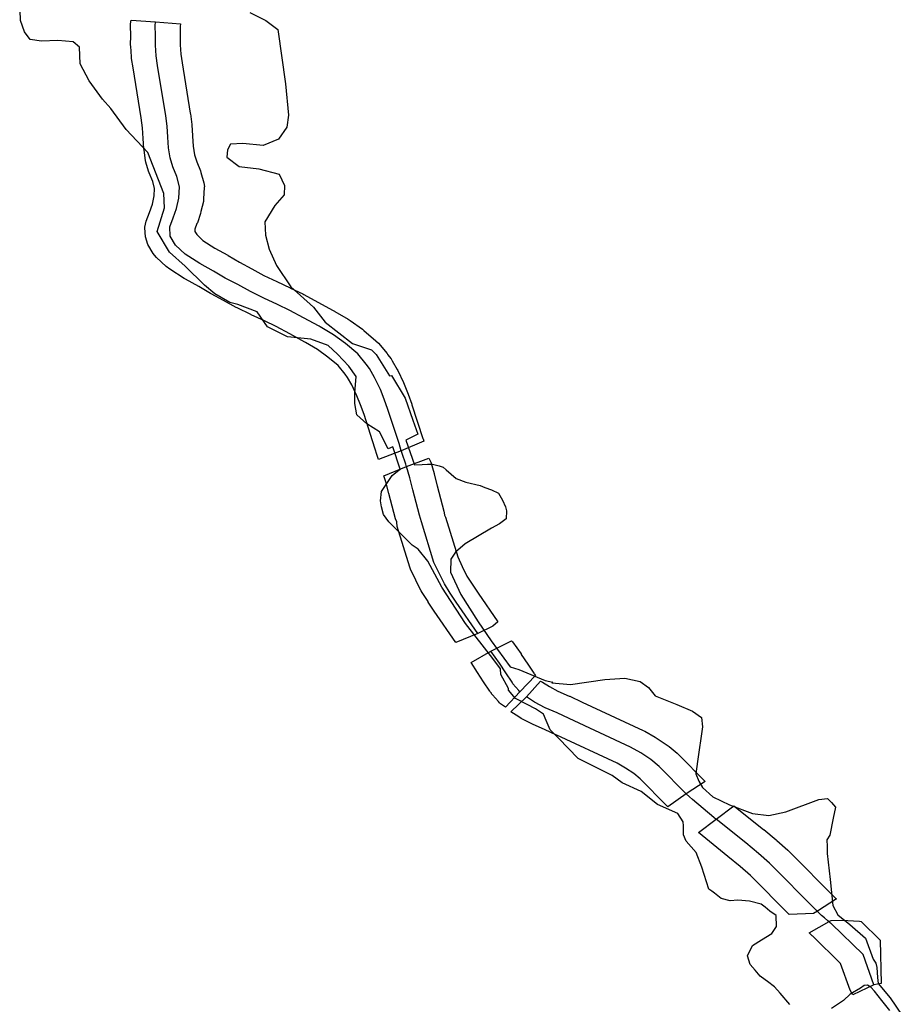
# Model space of a CAD drawing. Extents: x -9.506 to -9.308, y 38.584 to 38.776.
# Drawn here: x -9.352 to -9.348, y 38.711 to 38.716 of the extents above; entities that cross this region are included whole.
import ezdxf

# ---------------------------------------------------------------- set-up
doc = ezdxf.new("R2010")
doc.units = 0

msp = doc.modelspace()

# ---------------------------------------------------------------- linework, layer by layer
at = {"layer": 'recursos_naturais_2022'}
for points in [[(-9.348598, 38.711209), (-9.348644, 38.711262), (-9.34867, 38.711291), (-9.348702, 38.711315), (-9.348714, 38.711324), (-9.348736, 38.711341), (-9.34876, 38.711369), (-9.348784, 38.711395), (-9.348796, 38.711436), (-9.348773, 38.711483), (-9.348731, 38.71151), (-9.348683, 38.711539), (-9.34866, 38.711572), (-9.348662, 38.711623), (-9.348691, 38.711644), (-9.348714, 38.711662), (-9.348732, 38.711676), (-9.348786, 38.71169), (-9.34884, 38.711695), (-9.348877, 38.711692), (-9.348919, 38.711702), (-9.34895, 38.711727), (-9.348962, 38.711736), (-9.348975, 38.711745), (-9.349008, 38.711848), (-9.349035, 38.711917), (-9.349081, 38.711969), (-9.349094, 38.711998), (-9.349094, 38.712041), (-9.349095, 38.71206), (-9.34912, 38.712098), (-9.349215, 38.71214), (-9.34929, 38.7122), (-9.349379, 38.712241), (-9.349425, 38.712275), (-9.349507, 38.712315), (-9.349584, 38.712355), (-9.349676, 38.712449), (-9.349714, 38.712487), (-9.349733, 38.712532), (-9.349745, 38.712561), (-9.349782, 38.712586), (-9.349822, 38.712605), (-9.349875, 38.712634), (-9.349909, 38.712672), (-9.349909, 38.712681), (-9.349944, 38.712746), (-9.349946, 38.712772), (-9.349981, 38.71282), (-9.350108, 38.712983), (-9.350219, 38.713152), (-9.350284, 38.713274), (-9.350329, 38.713329), (-9.350357, 38.713348), (-9.350466, 38.713456), (-9.35049, 38.71349), (-9.3505, 38.713527), (-9.350505, 38.713555), (-9.3505, 38.713598), (-9.350462, 38.713654), (-9.35045, 38.713673), (-9.350433, 38.713686), (-9.350413, 38.713701), (-9.350447, 38.713806), (-9.350468, 38.713796), (-9.350509, 38.713875), (-9.350568, 38.713913), (-9.350614, 38.713955), (-9.350624, 38.714007), (-9.350623, 38.714058), (-9.350617, 38.714134), (-9.350651, 38.714182), (-9.350704, 38.714237), (-9.350748, 38.714278), (-9.350829, 38.714307), (-9.350938, 38.714318), (-9.35103, 38.714364), (-9.351078, 38.714435), (-9.351124, 38.714451), (-9.351168, 38.714469), (-9.351205, 38.714478), (-9.351276, 38.714519), (-9.351323, 38.714559), (-9.351414, 38.714647), (-9.351414, 38.714647), (-9.351486, 38.714712), (-9.351544, 38.714809), (-9.35151, 38.714919), (-9.351513, 38.714986), (-9.351588, 38.715177), (-9.351689, 38.715284), (-9.35176, 38.715382), (-9.351799, 38.715425), (-9.351861, 38.71551), (-9.351902, 38.71559), (-9.351906, 38.715667), (-9.351935, 38.715692), (-9.352007, 38.715698), (-9.352083, 38.715695), (-9.352136, 38.715702), (-9.352162, 38.715739), (-9.35218, 38.715792), (-9.352184, 38.715891)], [(-9.348598, 38.711209), (-9.348644, 38.711262), (-9.34867, 38.711291), (-9.348702, 38.711315), (-9.348714, 38.711324), (-9.348736, 38.711341), (-9.34876, 38.711369), (-9.348784, 38.711395), (-9.348796, 38.711436), (-9.348773, 38.711483), (-9.348731, 38.71151), (-9.348683, 38.711539), (-9.34866, 38.711572), (-9.348662, 38.711623), (-9.348691, 38.711644), (-9.348714, 38.711662), (-9.348732, 38.711676), (-9.348786, 38.71169), (-9.34884, 38.711695), (-9.348877, 38.711692), (-9.348919, 38.711702), (-9.34895, 38.711727), (-9.348962, 38.711736), (-9.348975, 38.711745), (-9.349008, 38.711848), (-9.349035, 38.711917), (-9.349081, 38.711969), (-9.349094, 38.711998), (-9.349094, 38.712041), (-9.349095, 38.71206), (-9.34912, 38.712098), (-9.349215, 38.71214), (-9.34929, 38.7122), (-9.349379, 38.712241), (-9.349425, 38.712275), (-9.349507, 38.712315), (-9.349584, 38.712355), (-9.349676, 38.712449), (-9.349714, 38.712487), (-9.349733, 38.712532), (-9.349745, 38.712561), (-9.349782, 38.712586), (-9.349822, 38.712605), (-9.349875, 38.712634), (-9.349909, 38.712672), (-9.349909, 38.712681), (-9.349944, 38.712746), (-9.349946, 38.712772), (-9.349981, 38.71282), (-9.350108, 38.712983), (-9.350219, 38.713152), (-9.350284, 38.713274), (-9.350329, 38.713329), (-9.350357, 38.713348), (-9.350466, 38.713456), (-9.35049, 38.71349), (-9.3505, 38.713527), (-9.350505, 38.713555), (-9.3505, 38.713598), (-9.350462, 38.713654), (-9.35045, 38.713673), (-9.350433, 38.713686), (-9.350413, 38.713701), (-9.350447, 38.713806), (-9.350468, 38.713796), (-9.350509, 38.713875), (-9.350568, 38.713913), (-9.350614, 38.713955), (-9.350624, 38.714007), (-9.350623, 38.714058), (-9.350617, 38.714134), (-9.350651, 38.714182), (-9.350704, 38.714237), (-9.350748, 38.714278), (-9.350829, 38.714307), (-9.350938, 38.714318), (-9.35103, 38.714364), (-9.351078, 38.714435), (-9.351124, 38.714451), (-9.351168, 38.714469), (-9.351205, 38.714478), (-9.351276, 38.714519), (-9.351323, 38.714559), (-9.351414, 38.714647), (-9.351414, 38.714647), (-9.351486, 38.714712), (-9.351544, 38.714809), (-9.35151, 38.714919), (-9.351513, 38.714986), (-9.351588, 38.715177), (-9.351689, 38.715284), (-9.35176, 38.715382), (-9.351799, 38.715425), (-9.351861, 38.71551), (-9.351902, 38.71559), (-9.351906, 38.715667), (-9.351935, 38.715692), (-9.352007, 38.715698), (-9.352083, 38.715695), (-9.352136, 38.715702), (-9.352162, 38.715739), (-9.35218, 38.715792), (-9.352184, 38.715891)], [(-9.351112, 38.715829), (-9.351038, 38.715792), (-9.350983, 38.715749), (-9.350947, 38.715497), (-9.350932, 38.715351), (-9.35094, 38.715295), (-9.350979, 38.715239), (-9.35105, 38.715209), (-9.351145, 38.715219), (-9.351202, 38.715215), (-9.351217, 38.715189), (-9.35122, 38.715155), (-9.351163, 38.715111), (-9.351071, 38.7151), (-9.350976, 38.715075), (-9.350951, 38.715023), (-9.350953, 38.71498), (-9.350996, 38.714929), (-9.351042, 38.714853), (-9.351039, 38.714791), (-9.351023, 38.714727), (-9.350989, 38.714651), (-9.350921, 38.714551), (-9.350816, 38.714456), (-9.350762, 38.714386), (-9.350635, 38.714287), (-9.350546, 38.714258), (-9.350524, 38.714235), (-9.350462, 38.714137), (-9.350453, 38.714138), (-9.35039, 38.714033), (-9.350353, 38.71393), (-9.350331, 38.713864), (-9.350386, 38.713837), (-9.350346, 38.713722), (-9.35031, 38.713723), (-9.350286, 38.713725), (-9.350262, 38.713725), (-9.350231, 38.713718), (-9.350213, 38.713711), (-9.350198, 38.713699), (-9.350152, 38.713659), (-9.350107, 38.713641), (-9.35004, 38.713625), (-9.350018, 38.713616), (-9.349987, 38.713605), (-9.349955, 38.71359), (-9.349937, 38.713557), (-9.349922, 38.713527), (-9.349918, 38.713507), (-9.349919, 38.713471), (-9.34995, 38.713447), (-9.349988, 38.713427), (-9.35011, 38.713354), (-9.350155, 38.713315), (-9.350177, 38.713282), (-9.350178, 38.713222), (-9.350131, 38.713118), (-9.35005, 38.712991), (-9.349989, 38.712903), (-9.349901, 38.712781), (-9.349861, 38.712769), (-9.349738, 38.712718), (-9.349702, 38.71271), (-9.349707, 38.712706), (-9.34962, 38.712699), (-9.34946, 38.712722), (-9.349366, 38.712729), (-9.349295, 38.712713), (-9.349257, 38.712685), (-9.349226, 38.712646), (-9.349125, 38.712605), (-9.349052, 38.712575), (-9.34901, 38.712545), (-9.349005, 38.712502), (-9.349028, 38.712341), (-9.349036, 38.712283), (-9.349023, 38.712249), (-9.349005, 38.712219), (-9.348957, 38.712176), (-9.34888, 38.712138), (-9.348772, 38.712098), (-9.348696, 38.712089), (-9.348617, 38.712106), (-9.348464, 38.712164), (-9.348424, 38.712168), (-9.348404, 38.712149), (-9.348386, 38.712128), (-9.348397, 38.712077), (-9.348413, 38.711997), (-9.348426, 38.711976), (-9.348425, 38.711944), (-9.348425, 38.711912), (-9.348411, 38.71179), (-9.348405, 38.71173), (-9.348398, 38.71167), (-9.348375, 38.711626), (-9.348319, 38.711581), (-9.348247, 38.711518), (-9.34821, 38.711419), (-9.348198, 38.711401), (-9.348194, 38.711381), (-9.348191, 38.711334), (-9.348188, 38.711306), (-9.348131, 38.71124), (-9.348075, 38.711157)], [(-9.351112, 38.715829), (-9.351038, 38.715792), (-9.350983, 38.715749), (-9.350947, 38.715497), (-9.350932, 38.715351), (-9.35094, 38.715295), (-9.350979, 38.715239), (-9.35105, 38.715209), (-9.351145, 38.715219), (-9.351202, 38.715215), (-9.351217, 38.715189), (-9.35122, 38.715155), (-9.351163, 38.715111), (-9.351071, 38.7151), (-9.350976, 38.715075), (-9.350951, 38.715023), (-9.350953, 38.71498), (-9.350996, 38.714929), (-9.351042, 38.714853), (-9.351039, 38.714791), (-9.351023, 38.714727), (-9.350989, 38.714651), (-9.350921, 38.714551), (-9.350816, 38.714456), (-9.350762, 38.714386), (-9.350635, 38.714287), (-9.350546, 38.714258), (-9.350524, 38.714235), (-9.350462, 38.714137), (-9.350453, 38.714138), (-9.35039, 38.714033), (-9.350353, 38.71393), (-9.350331, 38.713864), (-9.350386, 38.713837), (-9.350346, 38.713722), (-9.35031, 38.713723), (-9.350286, 38.713725), (-9.350262, 38.713725), (-9.350231, 38.713718), (-9.350213, 38.713711), (-9.350198, 38.713699), (-9.350152, 38.713659), (-9.350107, 38.713641), (-9.35004, 38.713625), (-9.350018, 38.713616), (-9.349987, 38.713605), (-9.349955, 38.71359), (-9.349937, 38.713557), (-9.349922, 38.713527), (-9.349918, 38.713507), (-9.349919, 38.713471), (-9.34995, 38.713447), (-9.349988, 38.713427), (-9.35011, 38.713354), (-9.350155, 38.713315), (-9.350177, 38.713282), (-9.350178, 38.713222), (-9.350131, 38.713118), (-9.35005, 38.712991), (-9.349989, 38.712903), (-9.349901, 38.712781), (-9.349861, 38.712769), (-9.349738, 38.712718), (-9.349702, 38.71271), (-9.349707, 38.712706), (-9.34962, 38.712699), (-9.34946, 38.712722), (-9.349366, 38.712729), (-9.349295, 38.712713), (-9.349257, 38.712685), (-9.349226, 38.712646), (-9.349125, 38.712605), (-9.349052, 38.712575), (-9.34901, 38.712545), (-9.349005, 38.712502), (-9.349028, 38.712341), (-9.349036, 38.712283), (-9.349023, 38.712249), (-9.349005, 38.712219), (-9.348957, 38.712176), (-9.34888, 38.712138), (-9.348772, 38.712098), (-9.348696, 38.712089), (-9.348617, 38.712106), (-9.348464, 38.712164), (-9.348424, 38.712168), (-9.348404, 38.712149), (-9.348386, 38.712128), (-9.348397, 38.712077), (-9.348413, 38.711997), (-9.348426, 38.711976), (-9.348425, 38.711944), (-9.348425, 38.711912), (-9.348411, 38.71179), (-9.348405, 38.71173), (-9.348398, 38.71167), (-9.348375, 38.711626), (-9.348319, 38.711581), (-9.348247, 38.711518), (-9.34821, 38.711419), (-9.348198, 38.711401), (-9.348194, 38.711381), (-9.348191, 38.711334), (-9.348188, 38.711306), (-9.348131, 38.71124), (-9.348075, 38.711157)], [(-9.350408, 38.713787), (-9.350418, 38.713822), (-9.35047, 38.713979), (-9.350487, 38.714027), (-9.350504, 38.714073), (-9.350532, 38.714129), (-9.350555, 38.71417), (-9.350571, 38.714191), (-9.35061, 38.714239), (-9.350667, 38.714287), (-9.350723, 38.714328), (-9.350785, 38.714364), (-9.35079, 38.714367), (-9.350862, 38.714406), (-9.350927, 38.714441), (-9.350984, 38.714469), (-9.351047, 38.714498), (-9.35111, 38.714529), (-9.351169, 38.714561), (-9.351227, 38.714592), (-9.351282, 38.714624), (-9.351345, 38.71466), (-9.351413, 38.714703), (-9.351458, 38.714745), (-9.351483, 38.714787), (-9.351485, 38.71483), (-9.351469, 38.714872), (-9.351454, 38.714916), (-9.351443, 38.714964), (-9.35144, 38.715017), (-9.351453, 38.715064), (-9.351471, 38.715109), (-9.351483, 38.715151), (-9.351491, 38.715199), (-9.351494, 38.715248), (-9.351498, 38.715299), (-9.351504, 38.715347), (-9.351542, 38.715582), (-9.351549, 38.715627), (-9.351552, 38.715676), (-9.351552, 38.715723), (-9.351553, 38.715767), (-9.351551, 38.715785)], [(-9.350383, 38.713713), (-9.350387, 38.713725), (-9.350403, 38.713775), (-9.350407, 38.713786)], [(-9.350051, 38.712936), (-9.350152, 38.713083), (-9.35018, 38.713125), (-9.350207, 38.713168), (-9.350231, 38.713217), (-9.350256, 38.713267), (-9.350314, 38.713456), (-9.350322, 38.713488), (-9.350353, 38.713606), (-9.350367, 38.713661), (-9.350383, 38.713714)], [(-9.349855, 38.712665), (-9.34986, 38.712671), (-9.349888, 38.712702), (-9.349892, 38.712709), (-9.349921, 38.712753), (-9.349951, 38.712798), (-9.349991, 38.712854)], [(-9.349066, 38.712176), (-9.349081, 38.71219), (-9.349207, 38.712317), (-9.349245, 38.712349), (-9.349292, 38.71238), (-9.34934, 38.712407), (-9.349626, 38.71254), (-9.349682, 38.712567), (-9.349737, 38.712591), (-9.349787, 38.712617), (-9.349824, 38.712641)], [(-9.348941, 38.71207), (-9.348952, 38.712079), (-9.349051, 38.712164), (-9.349066, 38.712175)], [(-9.34847, 38.711643), (-9.348474, 38.711646), (-9.348694, 38.711867), (-9.348745, 38.711912), (-9.348804, 38.711961), (-9.348941, 38.712071)], [(-9.348409, 38.711588), (-9.348416, 38.711594), (-9.348422, 38.711599), (-9.348437, 38.711612), (-9.348451, 38.711623), (-9.348461, 38.711633), (-9.34847, 38.711642)], [(-9.348207, 38.7113), (-9.348257, 38.711441), (-9.348405, 38.711585), (-9.348409, 38.711589)], [(-9.348133, 38.711181), (-9.34817, 38.711227), (-9.348204, 38.711271), (-9.348222, 38.71129), (-9.348237, 38.711299), (-9.348253, 38.711297), (-9.34827, 38.711284), (-9.348317, 38.711257), (-9.348348, 38.711228), (-9.348404, 38.71119)], [(-9.348133, 38.711181), (-9.34817, 38.711227), (-9.348204, 38.711271), (-9.348222, 38.71129), (-9.348237, 38.711299), (-9.348253, 38.711297), (-9.34827, 38.711284), (-9.348317, 38.711257), (-9.348348, 38.711228), (-9.348404, 38.71119)]]:
    msp.add_lwpolyline(points, dxfattribs=at)
for points in [[(-9.350303, 38.713832), (-9.350408, 38.713787), (-9.350513, 38.713746), (-9.35052, 38.713766), (-9.35053, 38.7138), (-9.350581, 38.713956), (-9.350598, 38.714002), (-9.350614, 38.714044), (-9.350638, 38.714095), (-9.350658, 38.714129), (-9.350669, 38.714144), (-9.350702, 38.714184), (-9.350749, 38.714224), (-9.350797, 38.714259), (-9.350853, 38.714291), (-9.350857, 38.714293), (-9.350927, 38.714332), (-9.35099, 38.714366), (-9.351044, 38.714392), (-9.351106, 38.714421), (-9.351108, 38.714422), (-9.351171, 38.714453), (-9.351176, 38.714455), (-9.351235, 38.714487), (-9.351292, 38.714519), (-9.351295, 38.71452), (-9.35135, 38.714552), (-9.351412, 38.714586), (-9.351418, 38.71459), (-9.351485, 38.714633), (-9.351502, 38.714646), (-9.351547, 38.714688), (-9.351557, 38.714699), (-9.351562, 38.714706), (-9.351587, 38.714748), (-9.351598, 38.714783), (-9.351601, 38.714826), (-9.351601, 38.714829), (-9.351595, 38.714857), (-9.351579, 38.714897), (-9.351566, 38.714936), (-9.351558, 38.714974), (-9.351556, 38.715009), (-9.351564, 38.715041), (-9.351581, 38.715082), (-9.351584, 38.715089), (-9.351596, 38.715131), (-9.351598, 38.71514), (-9.351605, 38.715188), (-9.351606, 38.715194), (-9.351609, 38.715242), (-9.351613, 38.715291), (-9.351619, 38.715338), (-9.351656, 38.715571), (-9.351663, 38.715615), (-9.351664, 38.715622), (-9.351667, 38.715671), (-9.351668, 38.715675), (-9.351668, 38.715677), (-9.351667, 38.715722), (-9.351668, 38.715766), (-9.351668, 38.715766), (-9.351668, 38.715776), (-9.351665, 38.715793), (-9.351551, 38.715785), (-9.351436, 38.715776), (-9.351437, 38.715764), (-9.351437, 38.715724), (-9.351437, 38.715724), (-9.351437, 38.715722), (-9.351437, 38.715678), (-9.351434, 38.715635), (-9.351427, 38.715594), (-9.351427, 38.715594), (-9.35139, 38.715359), (-9.351389, 38.715356), (-9.351383, 38.715307), (-9.351383, 38.715305), (-9.351379, 38.715254), (-9.351379, 38.715252), (-9.351376, 38.715206), (-9.35137, 38.715166), (-9.35136, 38.715133), (-9.351343, 38.715091), (-9.35134, 38.715083), (-9.351327, 38.715036), (-9.351324, 38.715018), (-9.351325, 38.715013), (-9.351328, 38.71496), (-9.351329, 38.714948), (-9.35134, 38.714901), (-9.351342, 38.714893), (-9.351357, 38.714849), (-9.351359, 38.714846), (-9.351369, 38.714819), (-9.351369, 38.714809), (-9.351359, 38.714794), (-9.351331, 38.714767), (-9.351276, 38.714731), (-9.351215, 38.714698), (-9.351214, 38.714697), (-9.35116, 38.714665), (-9.351103, 38.714635), (-9.351047, 38.714604), (-9.350987, 38.714575), (-9.350925, 38.714546), (-9.350923, 38.714545), (-9.350866, 38.714518), (-9.350861, 38.714515), (-9.350796, 38.71448), (-9.350725, 38.714441), (-9.350724, 38.71444), (-9.350718, 38.714437), (-9.350717, 38.714436), (-9.350655, 38.714401), (-9.350645, 38.714394), (-9.350588, 38.714353), (-9.350582, 38.714348), (-9.350526, 38.7143), (-9.350514, 38.714288), (-9.350474, 38.71424), (-9.350472, 38.714237), (-9.350471, 38.714236), (-9.350455, 38.714215), (-9.35045, 38.714207), (-9.350427, 38.714166), (-9.350424, 38.714161), (-9.350397, 38.714105), (-9.350394, 38.714098), (-9.350376, 38.714051), (-9.350359, 38.714004), (-9.350358, 38.714002), (-9.350307, 38.713844), (-9.350306, 38.713843), (-9.350303, 38.713832)], [(-9.350303, 38.713832), (-9.350408, 38.713787), (-9.350513, 38.713746), (-9.35052, 38.713766), (-9.35053, 38.7138), (-9.350581, 38.713956), (-9.350598, 38.714002), (-9.350614, 38.714044), (-9.350638, 38.714095), (-9.350658, 38.714129), (-9.350669, 38.714144), (-9.350702, 38.714184), (-9.350749, 38.714224), (-9.350797, 38.714259), (-9.350853, 38.714291), (-9.350857, 38.714293), (-9.350927, 38.714332), (-9.35099, 38.714366), (-9.351044, 38.714392), (-9.351106, 38.714421), (-9.351108, 38.714422), (-9.351171, 38.714453), (-9.351176, 38.714455), (-9.351235, 38.714487), (-9.351292, 38.714519), (-9.351295, 38.71452), (-9.35135, 38.714552), (-9.351412, 38.714586), (-9.351418, 38.71459), (-9.351485, 38.714633), (-9.351502, 38.714646), (-9.351547, 38.714688), (-9.351557, 38.714699), (-9.351562, 38.714706), (-9.351587, 38.714748), (-9.351598, 38.714783), (-9.351601, 38.714826), (-9.351601, 38.714829), (-9.351595, 38.714857), (-9.351579, 38.714897), (-9.351566, 38.714936), (-9.351558, 38.714974), (-9.351556, 38.715009), (-9.351564, 38.715041), (-9.351581, 38.715082), (-9.351584, 38.715089), (-9.351596, 38.715131), (-9.351598, 38.71514), (-9.351605, 38.715188), (-9.351606, 38.715194), (-9.351609, 38.715242), (-9.351613, 38.715291), (-9.351619, 38.715338), (-9.351656, 38.715571), (-9.351663, 38.715615), (-9.351664, 38.715622), (-9.351667, 38.715671), (-9.351668, 38.715675), (-9.351668, 38.715677), (-9.351667, 38.715722), (-9.351668, 38.715766), (-9.351668, 38.715766), (-9.351668, 38.715776), (-9.351665, 38.715793), (-9.351551, 38.715785), (-9.351436, 38.715776), (-9.351437, 38.715764), (-9.351437, 38.715724), (-9.351437, 38.715724), (-9.351437, 38.715722), (-9.351437, 38.715678), (-9.351434, 38.715635), (-9.351427, 38.715594), (-9.351427, 38.715594), (-9.35139, 38.715359), (-9.351389, 38.715356), (-9.351383, 38.715307), (-9.351383, 38.715305), (-9.351379, 38.715254), (-9.351379, 38.715252), (-9.351376, 38.715206), (-9.35137, 38.715166), (-9.35136, 38.715133), (-9.351343, 38.715091), (-9.35134, 38.715083), (-9.351327, 38.715036), (-9.351324, 38.715018), (-9.351325, 38.715013), (-9.351328, 38.71496), (-9.351329, 38.714948), (-9.35134, 38.714901), (-9.351342, 38.714893), (-9.351357, 38.714849), (-9.351359, 38.714846), (-9.351369, 38.714819), (-9.351369, 38.714809), (-9.351359, 38.714794), (-9.351331, 38.714767), (-9.351276, 38.714731), (-9.351215, 38.714698), (-9.351214, 38.714697), (-9.35116, 38.714665), (-9.351103, 38.714635), (-9.351047, 38.714604), (-9.350987, 38.714575), (-9.350925, 38.714546), (-9.350923, 38.714545), (-9.350866, 38.714518), (-9.350861, 38.714515), (-9.350796, 38.71448), (-9.350725, 38.714441), (-9.350724, 38.71444), (-9.350718, 38.714437), (-9.350717, 38.714436), (-9.350655, 38.714401), (-9.350645, 38.714394), (-9.350588, 38.714353), (-9.350582, 38.714348), (-9.350526, 38.7143), (-9.350514, 38.714288), (-9.350474, 38.71424), (-9.350472, 38.714237), (-9.350471, 38.714236), (-9.350455, 38.714215), (-9.35045, 38.714207), (-9.350427, 38.714166), (-9.350424, 38.714161), (-9.350397, 38.714105), (-9.350394, 38.714098), (-9.350376, 38.714051), (-9.350359, 38.714004), (-9.350358, 38.714002), (-9.350307, 38.713844), (-9.350306, 38.713843), (-9.350303, 38.713832)], [(-9.349958, 38.712991), (-9.349982, 38.712971), (-9.350051, 38.712936), (-9.350153, 38.712894), (-9.350254, 38.71304), (-9.350254, 38.713041), (-9.350282, 38.713083), (-9.350283, 38.713085), (-9.350311, 38.713128), (-9.350315, 38.713135), (-9.350339, 38.713184), (-9.350339, 38.713185), (-9.350364, 38.713236), (-9.350368, 38.713246), (-9.350426, 38.713435), (-9.350429, 38.713455), (-9.350429, 38.713457), (-9.350435, 38.71347), (-9.350466, 38.713588), (-9.350466, 38.713588), (-9.35048, 38.713642), (-9.350488, 38.713671), (-9.350383, 38.713714), (-9.35028, 38.713753), (-9.35027, 38.713734), (-9.350255, 38.713681), (-9.350254, 38.713678), (-9.35024, 38.713624), (-9.350209, 38.713506), (-9.350207, 38.713489), (-9.350207, 38.713488), (-9.350202, 38.713478), (-9.350145, 38.713294), (-9.350124, 38.713249), (-9.350102, 38.713204), (-9.350077, 38.713166), (-9.35005, 38.713125), (-9.349958, 38.712991)], [(-9.349958, 38.712991), (-9.349982, 38.712971), (-9.350051, 38.712936), (-9.350153, 38.712894), (-9.350254, 38.71304), (-9.350254, 38.713041), (-9.350282, 38.713083), (-9.350283, 38.713085), (-9.350311, 38.713128), (-9.350315, 38.713135), (-9.350339, 38.713184), (-9.350339, 38.713185), (-9.350364, 38.713236), (-9.350368, 38.713246), (-9.350426, 38.713435), (-9.350429, 38.713455), (-9.350429, 38.713457), (-9.350435, 38.71347), (-9.350466, 38.713588), (-9.350466, 38.713588), (-9.35048, 38.713642), (-9.350488, 38.713671), (-9.350383, 38.713714), (-9.35028, 38.713753), (-9.35027, 38.713734), (-9.350255, 38.713681), (-9.350254, 38.713678), (-9.35024, 38.713624), (-9.350209, 38.713506), (-9.350207, 38.713489), (-9.350207, 38.713488), (-9.350202, 38.713478), (-9.350145, 38.713294), (-9.350124, 38.713249), (-9.350102, 38.713204), (-9.350077, 38.713166), (-9.35005, 38.713125), (-9.349958, 38.712991)], [(-9.349782, 38.712741), (-9.349855, 38.712665), (-9.349922, 38.712594), (-9.349945, 38.712609), (-9.34995, 38.712614), (-9.349955, 38.71262), (-9.349983, 38.712651), (-9.349987, 38.712656), (-9.349988, 38.712658), (-9.349993, 38.712665), (-9.349995, 38.712668), (-9.350024, 38.712712), (-9.350053, 38.712755), (-9.350082, 38.712802), (-9.349991, 38.712854), (-9.349894, 38.712903), (-9.34989, 38.712898), (-9.34985, 38.712842), (-9.349849, 38.712839), (-9.349819, 38.712794), (-9.349791, 38.712751), (-9.349789, 38.712749), (-9.349782, 38.712741)], [(-9.349782, 38.712741), (-9.349855, 38.712665), (-9.349922, 38.712594), (-9.349945, 38.712609), (-9.34995, 38.712614), (-9.349955, 38.71262), (-9.349983, 38.712651), (-9.349987, 38.712656), (-9.349988, 38.712658), (-9.349993, 38.712665), (-9.349995, 38.712668), (-9.350024, 38.712712), (-9.350053, 38.712755), (-9.350082, 38.712802), (-9.349991, 38.712854), (-9.349894, 38.712903), (-9.34989, 38.712898), (-9.34985, 38.712842), (-9.349849, 38.712839), (-9.349819, 38.712794), (-9.349791, 38.712751), (-9.349789, 38.712749), (-9.349782, 38.712741)], [(-9.348993, 38.712247), (-9.349081, 38.71219), (-9.349166, 38.712129), (-9.349173, 38.712135), (-9.349295, 38.712259), (-9.349325, 38.712284), (-9.349363, 38.71231), (-9.349403, 38.712332), (-9.349684, 38.712463), (-9.349685, 38.712463), (-9.349741, 38.71249), (-9.349794, 38.712513), (-9.3498, 38.712516), (-9.34985, 38.712541), (-9.349861, 38.712548), (-9.349898, 38.712572), (-9.349824, 38.712641), (-9.349759, 38.712714), (-9.34975, 38.71271), (-9.349718, 38.712689), (-9.349678, 38.712668), (-9.349626, 38.712645), (-9.349623, 38.712644), (-9.349566, 38.712617), (-9.349281, 38.712484), (-9.349274, 38.712481), (-9.349225, 38.712454), (-9.349217, 38.712448), (-9.34917, 38.712417), (-9.349161, 38.71241), (-9.349123, 38.712379), (-9.349116, 38.712372), (-9.348993, 38.712247)], [(-9.348993, 38.712247), (-9.349081, 38.71219), (-9.349166, 38.712129), (-9.349173, 38.712135), (-9.349295, 38.712259), (-9.349325, 38.712284), (-9.349363, 38.71231), (-9.349403, 38.712332), (-9.349684, 38.712463), (-9.349685, 38.712463), (-9.349741, 38.71249), (-9.349794, 38.712513), (-9.3498, 38.712516), (-9.34985, 38.712541), (-9.349861, 38.712548), (-9.349898, 38.712572), (-9.349824, 38.712641), (-9.349759, 38.712714), (-9.34975, 38.71271), (-9.349718, 38.712689), (-9.349678, 38.712668), (-9.349626, 38.712645), (-9.349623, 38.712644), (-9.349566, 38.712617), (-9.349281, 38.712484), (-9.349274, 38.712481), (-9.349225, 38.712454), (-9.349217, 38.712448), (-9.34917, 38.712417), (-9.349161, 38.71241), (-9.349123, 38.712379), (-9.349116, 38.712372), (-9.348993, 38.712247)], [(-9.348381, 38.7117), (-9.34847, 38.711643), (-9.348488, 38.711633), (-9.348601, 38.711627), (-9.348782, 38.71181), (-9.34883, 38.711852), (-9.348887, 38.711898), (-9.349024, 38.712009), (-9.348941, 38.712071), (-9.348859, 38.712134), (-9.348721, 38.712023), (-9.34872, 38.712023), (-9.348662, 38.711975), (-9.348659, 38.711972), (-9.348608, 38.711927), (-9.348603, 38.711922), (-9.348384, 38.711702), (-9.348381, 38.7117)], [(-9.348381, 38.7117), (-9.34847, 38.711643), (-9.348488, 38.711633), (-9.348601, 38.711627), (-9.348782, 38.71181), (-9.34883, 38.711852), (-9.348887, 38.711898), (-9.349024, 38.712009), (-9.348941, 38.712071), (-9.348859, 38.712134), (-9.348721, 38.712023), (-9.34872, 38.712023), (-9.348662, 38.711975), (-9.348659, 38.711972), (-9.348608, 38.711927), (-9.348603, 38.711922), (-9.348384, 38.711702), (-9.348381, 38.7117)], [(-9.348173, 38.711307), (-9.348207, 38.7113), (-9.348306, 38.711254), (-9.348318, 38.711276), (-9.348362, 38.711399), (-9.348492, 38.711527), (-9.348494, 38.711528), (-9.348508, 38.711543), (-9.348416, 38.711595), (-9.348406, 38.7116), (-9.348357, 38.711601), (-9.348275, 38.711596), (-9.348267, 38.711595), (-9.348178, 38.711508), (-9.348173, 38.711307)], [(-9.348173, 38.711307), (-9.348207, 38.7113), (-9.348306, 38.711254), (-9.348318, 38.711276), (-9.348362, 38.711399), (-9.348492, 38.711527), (-9.348494, 38.711528), (-9.348508, 38.711543), (-9.348416, 38.711595), (-9.348406, 38.7116), (-9.348357, 38.711601), (-9.348275, 38.711596), (-9.348267, 38.711595), (-9.348178, 38.711508), (-9.348173, 38.711307)]]:
    msp.add_lwpolyline(points, close=True, dxfattribs=at)

doc.saveas('drawing.dxf')
